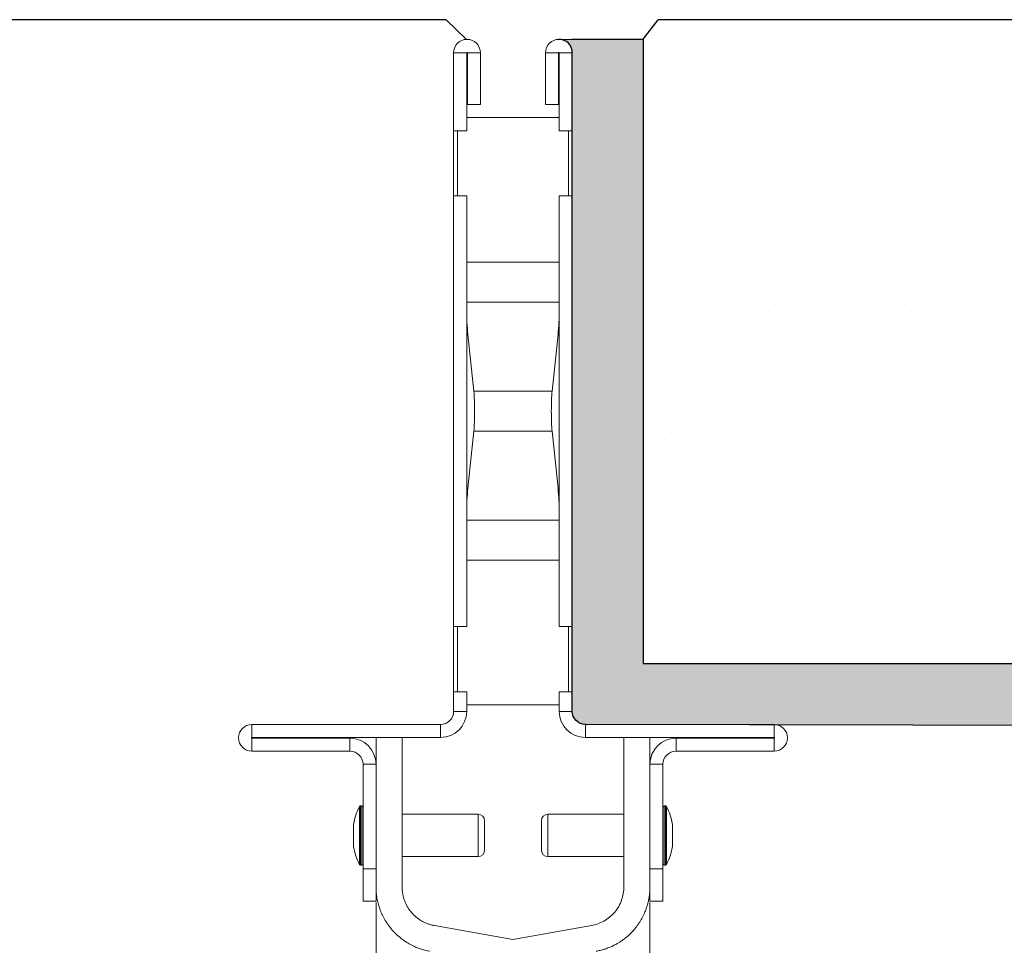
# Model space of a CAD drawing. Units: millimetres. Extents: x 508 to 4221, y 387 to 1181.
# Drawn here: x 3763 to 3914, y 1039 to 1181 of the extents above; entities that cross this region are included whole.
import ezdxf

# ---------------------------------------------------------------- set-up
doc = ezdxf.new("R2010")
doc.units = ezdxf.units.MM
doc.linetypes.add('SLD-SOLID', pattern=[0])
for name, color, linetype in [('ACO BLOCK', 253, 'SLD-SOLID'), ('ACO CONCRETE', 253, 'SLD-SOLID'), ('ACO EPOXY', 253, 'SLD-SOLID'), ('ACO_LAYOUT', 100, 'SLD-SOLID')]:
    doc.layers.add(name, color=color, linetype=linetype)

# ---------------------------------------------------------------- blocks, each defined once
blk = doc.blocks.new('ACO-32804-LEFT')
at = {"layer": 'ACO_LAYOUT', "color": 7, "linetype": 'Continuous', "lineweight": 0}
for p, q in [((-7.1, 192.45), (-9.1, 192.45)), ((-9.1, 192.45), (-9.1, 180.5)), ((-7.1, 192.45), (-7.1, 180.5)), ((-7, 184.5), (-7, 192.45)), ((-7, 192.45), (-5, 192.45)), ((-5, 184.5), (-5, 192.45)), ((5, 192.45), (5, 184.5)), ((7, 192.45), (5, 192.45)), ((7, 192.45), (7, 184.5)), ((7.1, 192.45), (9.1, 192.45)), ((7.1, 192.45), (7.1, 180.5)), ((9.1, 192.45), (9.1, 180.5)), ((-7, 184.5), (-5, 184.5)), ((7, 184.5), (5, 184.5)), ((-7.1, 182.5), (7.1, 182.5)), ((-7.1, 180.5), (-9.1, 180.5)), ((-9.1, 180.5), (-9.1, 170.5)), ((-8.5, 170.5), (-8.5, 180.5)), ((7.1, 180.5), (9.1, 180.5)), ((8.5, 170.5), (8.5, 180.5)), ((9.1, 170.5), (9.1, 180.5)), ((-9.1, 170.5), (-9.1, 104.5)), ((-7.1, 170.5), (-9.1, 170.5)), ((-7.1, 170.5), (-7.1, 104.5)), ((7.1, 170.5), (7.1, 104.5)), ((9.1, 170.5), (7.1, 170.5)), ((9.1, 170.5), (9.1, 104.5)), ((-7.1, 160.34), (7.1, 160.34)), ((-7.1, 154.21), (7.1, 154.21)), ((-6, 140.56), (-6.91, 149.29)), ((6.91, 149.29), (6, 140.56)), ((-6, 140.56), (6, 140.56)), ((-6.91, 125.71), (-6, 134.44)), ((-6, 134.44), (6, 134.44)), ((6, 134.44), (6.91, 125.71)), ((-7.1, 120.79), (7.1, 120.79)), ((-7.1, 114.66), (7.1, 114.66)), ((-7.1, 104.5), (-9.1, 104.5)), ((-9.1, 104.5), (-9.1, 94.5)), ((-8.5, 94.5), (-8.5, 104.5)), ((7.1, 104.5), (9.1, 104.5)), ((8.5, 94.5), (8.5, 104.5)), ((9.1, 94.5), (9.1, 104.5)), ((-9.1, 94.5), (-9.1, 91.5)), ((-7.1, 94.5), (-9.1, 94.5)), ((-7.1, 94.5), (-7.1, 91.5)), ((7.1, 94.5), (7.1, 91.5)), ((9.1, 94.5), (7.1, 94.5)), ((9.1, 94.5), (9.1, 91.5)), ((-7.1, 92.5), (7.1, 92.5)), ((-9.1, 91.5), (-7.1, 91.5)), ((9.1, 91.5), (7.1, 91.5)), ((-40.05, 87.5), (-40.05, 89.5)), ((-11.1, 89.5), (-40.05, 89.5)), ((-11.1, 89.5), (-11.1, 87.5)), ((11.1, 89.5), (11.1, 87.5)), ((40.05, 89.5), (11.1, 89.5)), ((40.05, 87.5), (40.05, 89.5)), ((-11.1, 87.5), (-40.05, 87.5)), ((-40.05, 87.4), (-40.05, 85.4)), ((-40.05, 87.4), (-25, 87.4)), ((-25, 85.4), (-25, 87.4)), ((-21, 83.4), (-21, 87.5)), ((-17, 64.59), (-17, 87.5)), ((40.05, 87.5), (11.1, 87.5)), ((17, 87.5), (17, 64.59)), ((21, 87.5), (21, 83.4)), ((25, 85.4), (25, 87.4)), ((25, 87.4), (40.05, 87.4)), ((40.05, 87.4), (40.05, 85.4)), ((-40.05, 85.4), (-25, 85.4)), ((25, 85.4), (40.05, 85.4)), ((-23, 83.4), (-21, 83.4)), ((-23, 83.4), (-23, 67.4)), ((-21, 83.4), (-21, 67.4)), ((23, 83.4), (21, 83.4)), ((21, 67.4), (21, 83.4)), ((23, 67.4), (23, 83.4)), ((-23.2, 77.05), (-23.38, 77.05)), ((23.38, 77.05), (23.2, 77.05)), ((-5.35, 75.75), (-17, 75.75)), ((17, 75.75), (5.35, 75.75)), ((-24.45, 74.2), (-24.45, 70.8)), ((-4.35, 74.75), (-4.35, 70.42)), ((4.35, 70.25), (4.35, 74.75)), ((24.45, 70.8), (24.45, 74.2)), ((-4.35, 70.42), (-4.35, 70.25)), ((-23.38, 67.95), (-23.2, 67.95)), ((-17, 69.25), (-5.35, 69.25)), ((5.35, 69.25), (17, 69.25)), ((23.2, 67.95), (23.38, 67.95)), ((-23, 67.4), (-21, 67.4)), ((-23, 62.4), (-23, 67.4)), ((-21, 67.4), (-21, 62.4)), ((21, 67.4), (23, 67.4)), ((21, 62.4), (21, 67.4)), ((23, 67.4), (23, 62.4)), ((-21, 62.4), (-23, 62.4)), ((23, 62.4), (21, 62.4)), ((0, 56.56), (-12.04, 58.68)), ((0, 56.56), (12.04, 58.68))]:
    blk.add_line(p, q, dxfattribs=at)
at = {"layer": 'ACO_LAYOUT', "color": 8, "linetype": 'Continuous', "lineweight": 0}
for p, q in [((-23.38, 77.05), (-23.38, 68.3)), ((-23.2, 67.95), (-23.2, 77.05)), ((23.2, 77.05), (23.2, 67.95)), ((23.38, 67.95), (23.38, 77.05)), ((-23.56, 68.4), (-23.56, 76.94)), ((-5.35, 69.5), (-5.35, 75.75)), ((5.35, 75.75), (5.35, 69.25)), ((23.56, 76.94), (23.56, 68.06)), ((-24.45, 74.23), (-24.45, 70.9)), ((24.45, 70.77), (24.45, 74.23)), ((-24.45, 70.9), (-24.45, 70.77)), ((-5.35, 69.25), (-5.35, 69.5)), ((-23.56, 68.06), (-23.56, 68.4)), ((-23.38, 68.3), (-23.38, 67.95))]:
    blk.add_line(p, q, dxfattribs=at)
at = {"layer": 'ACO_LAYOUT', "color": 7, "linetype": 'Continuous', "lineweight": 0}
for centre, radius, start, end in [((-7.05, 192.45), 2.05, 0, 180), ((7.05, 192.45), 2.05, 360, 180), ((-7.05, 192.45), 0.05, 0, 180), ((7.05, 192.45), 0.05, 0, 180), ((-11.1, 91.5), 4, 270, 0), ((-11.1, 91.5), 2, 270, 360), ((11.1, 91.5), 4, 180, 270), ((11.1, 91.5), 2, 180, 270), ((-40.05, 87.45), 2.05, 90, 270), ((40.05, 87.45), 2.05, 270, 90), ((-40.05, 87.45), 0.05, 90, 270), ((-25, 83.4), 4, 0, 90), ((25, 83.4), 4, 90, 180), ((40.05, 87.45), 0.05, 270, 90), ((-25, 83.4), 2, 0, 90), ((25, 83.4), 2, 90, 180), ((-23.38, 76.85), 0.2, 90, 153.5327), ((-23.2, 76.85), 0.2, 0, 90), ((23.2, 76.85), 0.2, 90, 180), ((23.38, 76.85), 0.2, 26.4673, 90), ((-14.64, 72.5), 9.96, 153.5327, 169.9693), ((-5.35, 74.75), 1, 0, 90), ((5.35, 74.75), 1, 90, 180), ((14.64, 72.5), 9.96, 10.0307, 26.4673), ((-24.25, 74.2), 0.2, 169.9693, 180), ((24.25, 74.2), 0.2, 0, 10.0307), ((-24.25, 70.8), 0.2, 180, 190.0307), ((-14.64, 72.5), 9.96, 190.0307, 206.4673), ((-5.35, 70.25), 1, 270, 0), ((5.35, 70.25), 1, 180, 270), ((14.64, 72.5), 9.96, 333.5327, 349.9693), ((24.25, 70.8), 0.2, 349.9693, 0), ((-23.38, 68.15), 0.2, 206.4673, 270), ((-23.2, 68.15), 0.2, 270, 0), ((23.2, 68.15), 0.2, 180, 270), ((23.38, 68.15), 0.2, 270, 333.5327)]:
    blk.add_arc(centre, radius, start, end, dxfattribs=at)
for centre, major_axis, ratio, start_param, end_param in [((42.9, 152.94), (50, 0), 0.8391, 3.141593, 3.228859), ((-42.9, 152.94), (50, 0), 0.8391, 6.195919, 6.283185), ((-6.23, 137.5), (0, 4), 0.087489, 3.839724, 5.585054), ((6.23, 137.5), (0, 4), 0.087489, 0.698132, 2.443461), ((42.9, 122.06), (50, 0), 0.8391, 3.054326, 3.141593), ((-42.9, 122.06), (50, 0), 0.8391, 0, 0.087266)]:
    blk.add_ellipse(centre, major_axis=major_axis, ratio=ratio, start_param=start_param, end_param=end_param, dxfattribs=at)
for points, knots in [([(-21, 64.59), (-21, 64.06), (-20.96, 63.51), (-20.77, 62.39), (-20.63, 61.83), (-20.24, 60.72), (-19.99, 60.18), (-19.4, 59.13), (-19.05, 58.63), (-18.27, 57.7), (-17.84, 57.27), (-16.91, 56.51), (-16.42, 56.17), (-15.39, 55.59), (-14.86, 55.35), (-13.8, 54.98), (-13.26, 54.84), (-12.74, 54.75)], [0, 0, 0, 0, 0.125, 0.125, 0.25, 0.25, 0.375, 0.375, 0.5, 0.5, 0.625, 0.625, 0.75, 0.75, 0.875, 0.875, 1, 1, 1, 1]), ([(-17, 64.59), (-17, 64.5), (-17, 64.32), (-16.98, 64.06), (-16.95, 63.79), (-16.91, 63.53), (-16.86, 63.28), (-16.8, 63.03), (-16.73, 62.78), (-16.65, 62.54), (-16.56, 62.3), (-16.45, 62.06), (-16.34, 61.83), (-16.21, 61.6), (-16.07, 61.38), (-15.93, 61.16), (-15.77, 60.95), (-15.54, 60.67), (-15.24, 60.34), (-14.86, 59.98), (-14.44, 59.66), (-14.01, 59.38), (-13.55, 59.14), (-13.07, 58.95), (-12.57, 58.79), (-12.22, 58.72), (-12.04, 58.68)], [0, 0, 0, 0, 0.0323441, 0.0642639, 0.0958152, 0.1270556, 0.1580444, 0.1888426, 0.2195119, 0.2501153, 0.2807157, 0.3113765, 0.3421604, 0.3731295, 0.4043446, 0.4358654, 0.4677495, 0.500053, 0.5642251, 0.6269452, 0.6886826, 0.749929, 0.8111879, 0.8729626, 0.9357441, 1, 1, 1, 1]), ([(17, 64.59), (17, 64.59), (17, 64.59), (17, 64.58), (17, 64.58), (17, 64.56), (17, 64.52), (17, 64.45), (16.99, 64.31), (16.99, 64.19), (16.97, 63.94), (16.95, 63.77), (16.86, 63.27), (16.78, 62.94), (16.43, 61.94), (16.06, 61.29), (15.13, 60.18), (14.56, 59.71), (13.33, 59.02), (12.67, 58.8), (12.04, 58.68)], [0, 0, 0, 0, 0.000977, 0.000977, 0.001953, 0.003906, 0.007812, 0.015625, 0.03125, 0.0625, 0.0625, 0.125, 0.125, 0.25, 0.25, 0.5, 0.5, 0.75, 0.75, 1, 1, 1, 1]), ([(12.74, 54.75), (12.84, 54.77), (13.05, 54.8), (13.36, 54.87), (13.67, 54.95), (13.97, 55.04), (14.27, 55.14), (14.57, 55.25), (14.86, 55.37), (15.15, 55.49), (15.44, 55.63), (15.72, 55.78), (16.42, 56.16), (17.46, 56.89), (18.7, 58.13), (19.71, 59.57), (20.28, 60.8), (20.59, 61.72), (20.74, 62.29), (20.85, 62.85), (20.94, 63.43), (20.99, 64.01), (21, 64.4), (21, 64.59)], [0, 0, 0, 0, 0.022923, 0.045741, 0.068476, 0.091152, 0.113791, 0.136417, 0.159052, 0.18172, 0.204444, 0.227247, 0.250151, 0.37501, 0.499982, 0.624834, 0.7498, 0.79169, 0.833314, 0.874815, 0.916334, 0.958015, 1, 1, 1, 1]), ([(-21, 62.22), (-21, 61.62), (-21, 60.27), (-21, 57.06), (-21, 52.91), (-21, 48.1), (-21, 42.9), (-21, 39.16), (-21, 37.29)], [0, 0, 0, 0, 0.147113, 0.325911, 0.504618, 0.683522, 0.841769, 1, 1, 1, 1]), ([(21, 62.22), (21, 61.62), (21, 60.27), (21, 57.06), (21, 52.91), (21, 48.1), (21, 42.9), (21, 39.16), (21, 37.29)], [0, 0, 0, 0, 0.1471125, 0.3259107, 0.5046175, 0.6835217, 0.8417691, 1, 1, 1, 1])]:
    blk.add_open_spline(points, degree=3, knots=knots, dxfattribs=at)

msp = doc.modelspace()

# ---------------------------------------------------------------- hatches: boundary and pattern name
at = {"layer": 'ACO BLOCK', "lineweight": -3}
h = msp.add_hatch(dxfattribs=at)
h.set_pattern_fill('AR-SAND', color=256, scale=0.5)
h.paths.add_polyline_path([(3523.15, 1176.68), (3520.15, 1180.59), (3455.83, 1180.59), (3455.83, 1099.68), (3523.15, 1099.68)])
h.paths.add_polyline_path([(4150.77, 1180.59), (3860.51, 1180.59), (3858.21, 1177.59), (3858.21, 1081.95), (4150.77, 1081.95)])
h.paths.add_polyline_path([(4220.71, 1180.59), (4153.77, 1180.59), (4153.77, 1081.95), (4220.71, 1081.95)])
at = {"layer": 'ACO CONCRETE', "lineweight": -3}
h = msp.add_hatch(dxfattribs=at)
h.set_pattern_fill('AR-CONC', color=256, scale=0.75)
edge = h.paths.add_edge_path()
edge.add_line((3815.02, 1050.33), (3813.66, 1052.24))
edge.add_line((3813.66, 1052.24), (3813.45, 1056.22))
edge.add_line((3813.45, 1056.22), (3814.6, 1060.67))
edge.add_line((3814.6, 1060.67), (3815.27, 1066.48))
edge.add_line((3815.27, 1066.48), (3814.68, 1067.9))
edge.add_line((3814.68, 1067.9), (3813.27, 1068.48))
edge.add_line((3813.27, 1068.48), (3798.22, 1068.48))
edge.add_arc((3798.22, 1070.53), 2.05, 90, 270, ccw=False)
edge.add_line((3798.22, 1072.58), (3827.17, 1072.58))
edge.add_arc((3827.17, 1074.58), 2, 270, 360)
edge.add_line((3829.17, 1074.58), (3828.72, 1177.59))
edge.add_line((3828.72, 1177.59), (3831.09, 1177.59))
edge.add_line((3831.09, 1177.59), (3828.01, 1180.59))
edge.add_line((3828.01, 1180.59), (3525.77, 1180.59))
edge.add_line((3525.77, 1180.59), (3525.77, 456.59))
edge.add_line((3525.77, 456.59), (4150.77, 456.59))
edge.add_line((4150.77, 456.59), (4150.77, 1071.95))
edge.add_line((4150.77, 1071.95), (3878.32, 1072.58))
edge.add_arc((3878.32, 1070.53), 2.05, -90, 90, ccw=False)
edge.add_line((3878.32, 1068.48), (3863.27, 1068.48))
edge.add_arc((3863.27, 1066.48), 2, 90, 180)
edge.add_line((3861.27, 1066.48), (3861.65, 1060.25))
edge.add_line((3861.65, 1060.25), (3862.75, 1059.09))
edge.add_line((3862.75, 1059.09), (3862.91, 1052.92))
edge.add_line((3862.91, 1052.92), (3861.83, 1050.89))
edge.add_line((3861.83, 1050.89), (3861.27, 1050.9))
edge.add_line((3861.27, 1050.9), (3861.27, 1045.48))
edge.add_line((3861.27, 1045.48), (3859.27, 1045.48))
edge.add_line((3859.27, 1045.48), (3859.27, 1037.09))
edge.add_line((3859.27, 1037.09), (3878.19, 978.58))
edge.add_line((3878.19, 978.58), (3880.28, 971.41))
edge.add_line((3880.28, 971.41), (3889.36, 931.25))
edge.add_line((3889.36, 931.25), (3891.46, 919.88))
edge.add_line((3891.46, 919.88), (3906.23, 918.59))
edge.add_line((3906.23, 918.59), (3906.27, 914))
edge.add_line((3906.27, 914), (3957.71, 862.99))
edge.add_line((3957.71, 862.99), (3983.19, 806.37))
edge.add_line((3983.19, 806.37), (3986.83, 721.86))
edge.add_line((3986.83, 721.86), (3945.91, 667.07))
edge.add_line((3945.91, 667.07), (3964.01, 646.16))
edge.add_arc((3959.02, 636.38), 10.98, -11.7628, 62.9731, ccw=False)
edge.add_line((3969.77, 634.14), (3969.77, 614.12))
edge.add_arc((3959.77, 614.12), 10, 270.25, 360, ccw=False)
edge.add_line((3959.81, 604.12), (3706.99, 604.12))
edge.add_line((3706.99, 604.12), (3706.55, 636.25))
edge.add_arc((3717.32, 636.5), 10.78, 116.4023, 181.3303, ccw=False)
edge.add_line((3712.53, 646.16), (3731.93, 657.43))
edge.add_line((3731.93, 657.43), (3698.19, 713.76))
edge.add_line((3698.19, 713.76), (3688.31, 777.41))
edge.add_line((3688.31, 777.41), (3701.73, 829.19))
edge.add_line((3701.73, 829.19), (3718.19, 857.74))
edge.add_line((3718.19, 857.74), (3764.71, 898.95))
edge.add_line((3764.71, 898.95), (3770.27, 914))
edge.add_arc((3775.27, 914), 5, 95, 180, ccw=False)
edge.add_line((3774.83, 918.98), (3784.27, 921.53))
edge.add_line((3784.27, 921.53), (3795.34, 971.66))
edge.add_line((3795.34, 971.66), (3798.93, 977.85))
edge.add_line((3798.93, 977.85), (3817.27, 1037.09))
edge.add_line((3817.27, 1037.09), (3817.27, 1045.48))
edge.add_line((3817.27, 1045.48), (3815.32, 1045.48))
edge.add_line((3815.32, 1045.48), (3815.02, 1050.33))
at = {"layer": 'ACO EPOXY', "lineweight": -3}
h = msp.add_hatch(color=256, dxfattribs=at)
h.dxf.hatch_style = 1
edge = h.paths.add_edge_path()
edge.add_line((4140.33, 1081.95), (3858.21, 1081.95))
edge.add_line((3858.21, 1081.95), (3858.21, 1177.59))
edge.add_line((3858.21, 1177.59), (3845.32, 1177.58))
edge.add_arc((3845.32, 1175.53), 2.05, 0.0258, 90, ccw=False)
edge.add_line((3847.37, 1175.54), (3847.37, 1074.58))
edge.add_arc((3849.37, 1074.58), 2, 180, 270)
edge.add_line((3849.37, 1072.58), (4150.77, 1071.95))
edge.add_line((4150.77, 1071.95), (4140.33, 1081.95))

# ---------------------------------------------------------------- linework, layer by layer
at = {"layer": 'ACO BLOCK', "lineweight": -3}
for p, q in [((3858.21, 1177.59), (3860.51, 1180.59)), ((4150.77, 1180.59), (3860.51, 1180.59)), ((3858.21, 1177.59), (3858.21, 1081.95)), ((3858.21, 1081.95), (4220.71, 1081.95))]:
    msp.add_line(p, q, dxfattribs=at)
at = {"layer": 'ACO CONCRETE', "lineweight": -3}
for p, q in [((3828.01, 1180.59), (3463.94, 1180.59)), ((3831.09, 1177.59), (3828.01, 1180.59))]:
    msp.add_line(p, q, dxfattribs=at)
at = {"layer": 'ACO EPOXY', "lineweight": -3}
for p, q in [((3847.27, 1177.59), (3858.21, 1177.59)), ((3858.21, 1177.59), (3858.21, 1081.95))]:
    msp.add_line(p, q, dxfattribs=at)
msp.add_lwpolyline([(3847.37, 1074.58), (3847.37, 1175.53, 0.414214), (3845.32, 1177.58), (3858.21, 1177.59), (3858.21, 1081.95), (4140.33, 1081.95), (4150.77, 1071.95), (3849.37, 1072.58, -0.414214), (3847.37, 1074.58)], format="xyb", dxfattribs=at)

# ---------------------------------------------------------------- block references
at = {"lineweight": -3}
msp.add_blockref('ACO-32804-LEFT', (3838.27, 983.08), dxfattribs=at)

doc.saveas('drawing.dxf')
